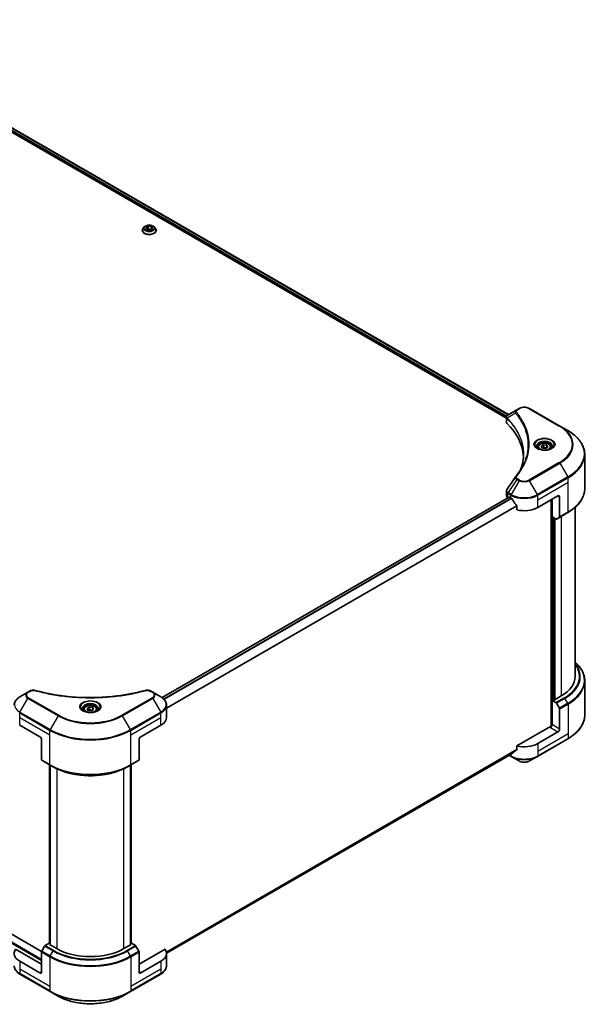
# Model space of a CAD drawing. Units: millimetres. Extents: x 0 to 11986, y 0 to 1967.
# Drawn here: x 916 to 1154, y 356 to 769 of the extents above; entities that cross this region are included whole.
import ezdxf

# ---------------------------------------------------------------- set-up
doc = ezdxf.new("R2010")
doc.units = ezdxf.units.MM
doc.header["$LTSCALE"] = 5.5
doc.layers.add('Visible (ISO)', color=7, linetype='Continuous', lineweight=35)
doc.layers.add('Visible Narrow (ISO)', color=7, linetype='Continuous', lineweight=25)

msp = doc.modelspace()

# ---------------------------------------------------------------- linework, layer by layer
at = {"layer": 'Visible (ISO)'}
for p, q in [((833.2148, 767.8706), (1120.7423, 601.8665)), ((834.1579, 769.2316), (1121.5968, 603.2787)), ((967.7057, 680.7096), (967.7057, 680.7428)), ((968.5549, 682.1462), (968.0588, 681.5928)), ((969.2115, 681.8234), (970.2321, 682.4127)), ((969.5851, 681.0185), (969.2115, 681.8234)), ((970.9792, 680.8028), (969.5851, 681.0185)), ((969.6408, 681.0098), (970.2321, 681.3512)), ((970.2321, 682.4127), (970.2321, 681.3512)), ((970.2321, 682.4127), (971.6263, 682.197)), ((970.2321, 681.3512), (971.5705, 681.1442)), ((971.9999, 681.392), (970.9792, 680.8028)), ((971.6263, 682.197), (971.9999, 681.392)), ((971.6263, 682.197), (971.6263, 681.1764)), ((972.6565, 682.1462), (973.1525, 681.5928)), ((973.5057, 680.7096), (973.5057, 680.7428)), ((1125.1201, 605.3128), (1121.4425, 603.1895)), ((1126.0656, 605.8587), (1125.1201, 605.3128)), ((1143.2433, 598.5102), (1130.5154, 605.8587)), ((1120.7423, 600.2657), (1120.7423, 602.1639)), ((1120.8774, 601.7885), (1120.8781, 601.7881)), ((1121.2858, 601.5528), (1121.2879, 601.5515)), ((1128.5286, 597.3711), (1128.5301, 597.3702)), ((1146.5717, 596.5886), (1143.2433, 598.5102)), ((1134.0258, 589.5886), (1134.0258, 588.9686)), ((1135.3816, 590.0492), (1136.4022, 590.6384)), ((1135.7551, 589.2443), (1135.3816, 590.0492)), ((1137.1493, 589.0286), (1135.7551, 589.2443)), ((1136.4022, 590.6384), (1137.7964, 590.4228)), ((1136.4022, 589.577), (1136.4022, 590.6384)), ((1138.17, 589.6178), (1137.1493, 589.0286)), ((1137.7964, 590.4228), (1138.17, 589.6178)), ((1137.7964, 589.4021), (1137.7964, 590.4228)), ((1139.5258, 589.5886), (1139.5258, 588.9686)), ((1153.7047, 572.203), (1153.7047, 586.5617)), ((1120.7423, 569.1134), (1120.7423, 571.0115)), ((1121.9887, 568.6603), (976.0035, 484.3757)), ((1121.328, 568.2969), (1121.3437, 568.2879)), ((1122.1387, 568.6454), (1122.6336, 568.3596)), ((1133.9473, 564.2772), (1142.4326, 569.1761)), ((1139.6042, 567.5431), (1139.6042, 472.3017)), ((1139.9577, 560.3988), (1139.9577, 567.7473)), ((1143.1397, 568.7679), (1143.1397, 560.3638)), ((1125.1678, 564.8351), (1125.1678, 563.2908)), ((1149.7047, 564.4035), (1149.7047, 493.242)), ((1141.5791, 559.4627), (1139.9577, 560.3988)), ((1140.6649, 483.4848), (1140.6649, 559.9906)), ((1143.0362, 560.1349), (1141.8291, 559.438)), ((1143.0362, 560.1349), (1146.5717, 562.1761)), ((613.8082, 557.6376), (925.3893, 377.7461)), ((1153.7047, 491.4399), (1153.7047, 477.0811)), ((919.5904, 486.6502), (916.262, 484.7285)), ((920.5359, 487.1961), (919.5904, 486.6502)), ((972.1234, 486.6502), (971.178, 487.1961)), ((975.4519, 484.7285), (972.1234, 486.6502)), ((1143.8468, 485.077), (1140.877, 483.3624)), ((944.4627, 479.8222), (945.4834, 480.4114)), ((945.4834, 480.4114), (946.8776, 480.1957)), ((945.4834, 479.35), (945.4834, 480.4114)), ((946.8776, 480.1957), (947.2511, 479.3908)), ((946.8776, 479.1751), (946.8776, 480.1957)), ((977.8986, 476.0955), (977.8986, 481.2337)), ((1140.5234, 483.5665), (1139.9577, 483.2399)), ((1139.9577, 483.2399), (1141.5791, 482.3038)), ((1139.9577, 483.2399), (1139.9577, 473.0337)), ((1140.877, 483.3624), (1140.5234, 483.5665)), ((1141.8291, 482.0399), (1143.0362, 479.9491)), ((943.1069, 479.3615), (943.1069, 478.7415)), ((944.8363, 479.0172), (944.4627, 479.8222)), ((946.2305, 478.8015), (944.8363, 479.0172)), ((947.2511, 479.3908), (946.2305, 478.8015)), ((948.6069, 479.3615), (948.6069, 478.7415)), ((1143.1397, 471.1966), (1143.1397, 479.6007)), ((916.1585, 472.8295), (924.6437, 467.9306)), ((967.0701, 467.9306), (975.5554, 472.8295)), ((1139.2506, 472.2172), (1125.1678, 464.0864)), ((1142.4326, 469.9718), (1133.9473, 465.0728)), ((925.3508, 466.7058), (925.3508, 458.3017)), ((966.363, 466.7058), (966.363, 458.3017)), ((1125.1678, 464.0864), (1125.1678, 462.5421)), ((1133.8438, 459.7058), (1146.5717, 467.0543)), ((1123.0523, 460.8371), (977.8949, 377.0304)), ((1121.915, 460.1805), (1122.7372, 459.7058)), ((1122.7372, 459.7058), (1126.0656, 457.7841)), ((1130.5154, 457.7841), (1133.8438, 459.7058)), ((925.4544, 458.0728), (928.9899, 456.0316)), ((928.6571, 381.1061), (928.6571, 456.2237)), ((928.9899, 456.0316), (930.197, 455.3347)), ((929.0106, 456.0196), (929.0106, 380.4937)), ((962.7239, 456.0316), (961.5168, 455.3347)), ((962.7032, 380.4937), (962.7032, 456.0196)), ((962.7239, 456.0316), (966.2595, 458.0728)), ((963.0568, 456.2237), (963.0568, 381.1061)), ((928.5328, 381.1778), (926.9115, 380.2417)), ((929.0106, 380.9019), (928.5328, 381.1778)), ((928.745, 380.6471), (929.0106, 380.8005)), ((931.7148, 378.9324), (928.745, 380.6471)), ((962.9689, 380.6471), (959.9991, 378.9324)), ((963.1811, 381.1778), (962.7032, 380.9019)), ((962.7032, 380.8005), (962.9689, 380.6471)), ((964.8024, 380.2417), (963.1811, 381.1778)), ((925.3508, 372.4005), (914.4499, 378.6941)), ((925.3508, 369.1345), (925.3508, 377.5386)), ((926.6615, 379.9778), (925.4544, 377.8871)), ((966.2595, 377.8871), (965.0524, 379.9778)), ((977.2639, 378.6941), (966.363, 372.4005)), ((966.363, 369.1345), (966.363, 377.5386)), ((977.8986, 376.8912), (977.8986, 371.7531)), ((924.6437, 368.7262), (916.1585, 373.6252)), ((975.5554, 373.6252), (967.0701, 368.7262)), ((916.262, 368.2582), (928.9899, 360.9097)), ((962.7239, 360.9097), (975.4519, 368.2582)), ((928.9899, 360.9097), (932.3184, 358.9881)), ((959.3955, 358.9881), (962.7239, 360.9097))]:
    msp.add_line(p, q, dxfattribs=at)
for centre, major_axis, ratio, start_param, end_param in [((1122.7423, 600.2657), (-2, 0), 0.57735027, 0, 0.523143), ((1121.6816, 602.7502), (-0.2535, 0.431), 0.57192456, 6.27803832, 6.2829531), ((1121.4482, 600.8927), (-0.9459, -2.4314), 0.56075394, 3.75157576, 3.75945641), ((1075.9646, 584.6896), (52, 0), 0.57735027, 0.03293186, 0.523143), ((1122.7423, 569.1134), (-2, 0), 0.57735027, 0, 0.78539816), ((1122.1387, 568.4005), (-0.15, 0.2598), 0.57735027, 5.49778714, 6.28318531), ((1128.2905, 571.6256), (8, 0), 0.57735027, 3.92699082, 3.97194189), ((1128.2905, 572.1155), (5.439, -11.2199), 0.5228786, 4.82400679, 4.91764363), ((1128.2905, 572.1155), (5.439, -11.2199), 0.5228786, 4.91764363, 5.12523399), ((1142.4326, 568.3596), (0.5, 0.866), 0.57735027, 5.49778714, 7.06858347), ((1128.2905, 567.5431), (8, 0), 0.57735027, 4.31138759, 5.49778714), ((1141.5791, 559.871), (0.25, -0.433), 0.57735027, 5.49778714, 6.28318531), ((1142.7862, 560.5679), (0.25, -0.433), 0.57735027, 0, 0.78539816), ((1129.7047, 493.242), (20, 0), 0.57735027, 5.49778714, 6.28318531), ((1141.5791, 481.8956), (0.25, -0.433), 0.57735027, 1.57079633, 2.35619449), ((1142.7862, 479.8048), (0.25, -0.433), 0.57735027, 0.78539816, 1.57079633), ((969.8986, 476.0955), (8, 0), 0.57735027, 5.49778714, 6.28318531), ((1139.2506, 472.6254), (-0.5, -0.866), 0.57735027, 0.78539816, 2.35619449), ((1139.6042, 472.013), (0.5, 0), 0.57735027, 1.32748183, 2.35619449), ((924.6437, 467.1141), (-0.5, 0.866), 0.57735027, 3.92699082, 5.49778714), ((967.0701, 467.1141), (-0.5, -0.866), 0.57735027, 3.92699082, 5.49778714), ((1142.4326, 470.7883), (0.5, 0.866), 0.57735027, 3.92699082, 5.49778714), ((1128.2905, 468.3388), (-8, 0), 0.57735027, 1.16979494, 2.35619449), ((1128.2905, 463.7664), (-7.9882, -5.5845), 0.07779162, 5.27600846, 5.36964529), ((1128.2905, 463.7664), (-7.9882, -5.5845), 0.07779162, 5.0684181, 5.27600846), ((925.7044, 458.5058), (-0.25, -0.433), 0.57735027, 5.49778714, 6.28318531), ((966.0095, 458.5058), (0.25, -0.433), 0.57735027, 0, 0.78539816), ((921.8153, 376.8912), (-8, 0), 0.57735027, 5.88218392, 7.06858347), ((925.7044, 377.7427), (-0.25, -0.433), 0.57735027, 4.71238898, 5.49778714), ((926.9115, 379.8335), (-0.25, -0.433), 0.57735027, 3.92699082, 4.71238898), ((945.8569, 387.0974), (-20, 0), 0.57735027, 0.78539816, 2.35619449), ((964.8024, 379.8335), (-0.25, 0.433), 0.57735027, 4.71238898, 5.49778714), ((966.0095, 377.7427), (-0.25, 0.433), 0.57735027, 3.92699082, 4.71238898), ((969.8986, 376.8912), (8, 0), 0.57735027, 5.49778714, 6.6841867), ((924.6437, 369.5427), (0.5, -0.866), 0.57735027, 5.49778714, 7.06858347), ((967.0701, 369.5427), (-0.5, -0.866), 0.57735027, 5.49778714, 7.06858347)]:
    msp.add_ellipse(centre, major_axis=major_axis, ratio=ratio, start_param=start_param, end_param=end_param, dxfattribs=at)
for points, knots in [([(972.6565, 682.1462), (972.5338, 682.2831), (972.378, 682.4032), (972.0102, 682.61), (971.796, 682.695), (971.3363, 682.8193), (971.091, 682.8585), (970.5936, 682.8887), (970.3417, 682.8799), (969.8543, 682.815), (969.6189, 682.7589), (969.1863, 682.6029), (968.9892, 682.5027), (968.7215, 682.311), (968.6317, 682.2319), (968.5549, 682.1462)], [5.97535376, 5.97535376, 5.97535376, 5.97535376, 6.29636668, 6.29636668, 6.63079528, 6.63079528, 6.96387273, 6.96387273, 7.29518617, 7.29518617, 7.62692208, 7.62692208, 7.96090005, 7.96090005, 8.16181319, 8.16181319, 8.16181319, 8.16181319]), ([(968.0588, 681.5928), (968.0141, 681.5429), (967.9732, 681.4914), (967.8992, 681.3851), (967.8662, 681.3304), (967.809, 681.2182), (967.7847, 681.1608), (967.7456, 681.0438), (967.7306, 680.9843), (967.7107, 680.8641), (967.7057, 680.8035), (967.7057, 680.7428)], [1.878627878, 1.878627878, 1.878627878, 1.878627878, 1.974141201, 1.974141201, 2.069654523, 2.069654523, 2.165167845, 2.165167845, 2.260681168, 2.260681168, 2.35619449, 2.35619449, 2.35619449, 2.35619449]), ([(967.7057, 680.7096), (967.7057, 680.5308), (967.7528, 680.3524), (967.9357, 680.0107), (968.0746, 679.8481), (968.4333, 679.5532), (968.6561, 679.4221), (969.16, 679.2081), (969.4413, 679.1254), (970.0329, 679.0166), (970.3429, 678.9903), (970.9612, 678.9961), (971.2693, 679.0282), (971.8536, 679.1478), (972.1297, 679.2353), (972.6226, 679.4587), (972.8393, 679.5946), (973.189, 679.9031), (973.3225, 680.0757), (973.4715, 680.4048), (973.5057, 680.5571), (973.5057, 680.7096)], [2.35619449, 2.35619449, 2.35619449, 2.35619449, 2.65590507, 2.65590507, 2.96831605, 2.96831605, 3.29280909, 3.29280909, 3.61853703, 3.61853703, 3.9432875, 3.9432875, 4.26764236, 4.26764236, 4.59247646, 4.59247646, 4.91827385, 4.91827385, 5.2421889, 5.2421889, 5.49778714, 5.49778714, 5.49778714, 5.49778714]), ([(973.5057, 680.7428), (973.5057, 680.8035), (973.5006, 680.8641), (973.4807, 680.9843), (973.4658, 681.0438), (973.4266, 681.1608), (973.4023, 681.2182), (973.3451, 681.3304), (973.3121, 681.3851), (973.2382, 681.4914), (973.1972, 681.5429), (973.1525, 681.5928)], [5.497787144, 5.497787144, 5.497787144, 5.497787144, 5.593300466, 5.593300466, 5.688813789, 5.688813789, 5.784327111, 5.784327111, 5.879840433, 5.879840433, 5.975353756, 5.975353756, 5.975353756, 5.975353756]), ([(1126.0656, 605.8587), (1126.3117, 606.0008), (1126.5872, 606.1153), (1127.1756, 606.2884), (1127.4886, 606.3468), (1128.1275, 606.4053), (1128.4534, 606.4053), (1129.0924, 606.3468), (1129.4053, 606.2884), (1129.9938, 606.1153), (1130.2693, 606.0008), (1130.5154, 605.8587)], [1.57079633, 1.57079633, 1.57079633, 1.57079633, 1.88495559, 1.88495559, 2.19911486, 2.19911486, 2.51327412, 2.51327412, 2.82743339, 2.82743339, 3.14159265, 3.14159265, 3.14159265, 3.14159265]), ([(1120.7423, 602.1621), (1120.7419, 602.2789), (1120.7661, 602.3978), (1120.8533, 602.6205), (1120.9181, 602.7266), (1121.0946, 602.9408), (1121.216, 603.0456), (1121.3782, 603.151), (1121.4029, 603.1663), (1121.4282, 603.1812)], [0, 0, 0, 0, 0.043673718, 0.043673718, 0.089096024, 0.089096024, 0.145939145, 0.145939145, 0.155900815, 0.155900815, 0.155900815, 0.155900815]), ([(1153.7047, 586.5617), (1153.7047, 587.3175), (1153.6015, 588.0731), (1153.1936, 589.5598), (1152.8892, 590.2908), (1152.0914, 591.7084), (1151.5981, 592.3951), (1150.4384, 593.7092), (1149.7719, 594.3367), (1148.2834, 595.5195), (1147.4614, 596.0749), (1146.5717, 596.5886)], [2.35619449, 2.35619449, 2.35619449, 2.35619449, 2.513274123, 2.513274123, 2.670353756, 2.670353756, 2.827433388, 2.827433388, 2.984513021, 2.984513021, 3.141592654, 3.141592654, 3.141592654, 3.141592654]), ([(1134.1499, 588.8736), (1134.1163, 588.8976), (1134.084, 588.922), (1133.9586, 589.0216), (1133.8773, 589.0987), (1133.7415, 589.2526), (1133.687, 589.3293), (1133.603, 589.4785), (1133.5734, 589.551), (1133.5348, 589.6916), (1133.5258, 589.7597), (1133.5258, 589.8277)], [0.105628495, 0.105628495, 0.105628495, 0.105628495, 0.157079633, 0.157079633, 0.314159265, 0.314159265, 0.471238898, 0.471238898, 0.628318531, 0.628318531, 0.785398163, 0.785398163, 0.785398163, 0.785398163]), ([(1133.8741, 589.0185), (1134.1507, 588.8588), (1134.4774, 588.7186), (1135.2021, 588.4973), (1135.6006, 588.4168), (1136.4285, 588.3277), (1136.858, 588.3198), (1137.6995, 588.3789), (1138.1115, 588.4459), (1138.8707, 588.645), (1139.2183, 588.7767), (1139.5723, 588.9594), (1139.6257, 588.9886), (1139.6774, 589.0185)], [0, 0, 0, 0, 0.29880315, 0.29880315, 0.60113033, 0.60113033, 0.90635223, 0.90635223, 1.21186251, 1.21186251, 1.51493929, 1.51493929, 1.57079633, 1.57079633, 1.57079633, 1.57079633]), ([(1134.0258, 589.5886), (1134.0258, 589.7599), (1134.0662, 589.9305), (1134.2214, 590.2597), (1134.3414, 590.4161), (1134.6577, 590.7104), (1134.8624, 590.8438), (1135.3309, 591.0658), (1135.5966, 591.1527), (1136.1559, 591.2701), (1136.4492, 591.3008), (1137.0357, 591.305), (1137.3287, 591.2787), (1137.8888, 591.1708), (1138.1557, 591.0891), (1138.639, 590.8734), (1138.855, 590.7392), (1139.2057, 590.4262), (1139.3429, 590.2477), (1139.4917, 589.9033), (1139.5258, 589.7462), (1139.5258, 589.5886)], [2.35619449, 2.35619449, 2.35619449, 2.35619449, 2.62198886, 2.62198886, 2.91161337, 2.91161337, 3.23970828, 3.23970828, 3.57841915, 3.57841915, 3.91455234, 3.91455234, 4.24911174, 4.24911174, 4.58502719, 4.58502719, 4.92367944, 4.92367944, 5.25327908, 5.25327908, 5.49778714, 5.49778714, 5.49778714, 5.49778714]), ([(1140.0258, 589.8277), (1140.0258, 589.7597), (1140.0167, 589.6916), (1139.9781, 589.551), (1139.9485, 589.4785), (1139.8645, 589.3293), (1139.81, 589.2526), (1139.6743, 589.0987), (1139.5929, 589.0216), (1139.4676, 588.922), (1139.4353, 588.8976), (1139.4016, 588.8736)], [3.926990817, 3.926990817, 3.926990817, 3.926990817, 4.08407045, 4.08407045, 4.241150082, 4.241150082, 4.398229715, 4.398229715, 4.555309348, 4.555309348, 4.606760485, 4.606760485, 4.606760485, 4.606760485]), ([(1120.7426, 571.01), (1120.7423, 571.1526), (1120.7711, 571.2985), (1120.8593, 571.5264), (1120.9059, 571.6152), (1120.961, 571.6986)], [0, 0, 0, 0, 0.0519495488, 0.0519495488, 0.0870550603, 0.0870550603, 0.0870550603, 0.0870550603]), ([(1153.7047, 572.203), (1153.7047, 571.4472), (1153.6015, 570.6916), (1153.1936, 569.2049), (1152.8892, 568.4739), (1152.0914, 567.0563), (1151.5981, 566.3696), (1150.4384, 565.0555), (1149.7719, 564.428), (1148.2834, 563.2452), (1147.4614, 562.6898), (1146.5717, 562.1761)], [3.926990817, 3.926990817, 3.926990817, 3.926990817, 4.08407045, 4.08407045, 4.241150082, 4.241150082, 4.398229715, 4.398229715, 4.555309348, 4.555309348, 4.71238898, 4.71238898, 4.71238898, 4.71238898]), ([(1123.0662, 568.0396), (1123.0617, 568.0475), (1123.0571, 568.0553), (1123.0321, 568.0947), (1123.0066, 568.1264), (1122.9513, 568.1798), (1122.9214, 568.2015), (1122.8935, 568.2162)], [-0.0705290281, -0.0705290281, -0.0705290281, -0.0705290281, -0.0678449297, -0.0678449297, -0.056529226, -0.056529226, -0.0452135224, -0.0452135224, -0.0452135224, -0.0452135224]), ([(1125.1678, 564.8351), (1125.1678, 564.8658), (1125.1603, 564.9001), (1125.1338, 564.9599), (1125.1175, 564.9857), (1125.099, 565.0089)], [-0.0932612826, -0.0932612826, -0.0932612826, -0.0932612826, -0.0819853568, -0.0819853568, -0.0730776319, -0.0730776319, -0.0730776319, -0.0730776319]), ([(1153.7047, 491.4399), (1153.7047, 492.1956), (1153.6015, 492.9513), (1153.1936, 494.438), (1152.8892, 495.1689), (1152.0914, 496.5866), (1151.5981, 497.2733), (1150.6202, 498.3813), (1150.1815, 498.8184), (1149.7047, 499.2394)], [3.926990817, 3.926990817, 3.926990817, 3.926990817, 4.08407045, 4.08407045, 4.241150082, 4.241150082, 4.398229715, 4.398229715, 4.506045066, 4.506045066, 4.506045066, 4.506045066]), ([(916.262, 484.7285), (915.9647, 484.5569), (915.6884, 484.3704), (915.1848, 483.9702), (914.9574, 483.7564), (914.5583, 483.3043), (914.3867, 483.0658), (914.1066, 482.5682), (913.9983, 482.3089), (913.8526, 481.7777), (913.8153, 481.5057), (913.8153, 481.2337)], [6.283185307, 6.283185307, 6.283185307, 6.283185307, 6.44026494, 6.44026494, 6.597344573, 6.597344573, 6.754424205, 6.754424205, 6.911503838, 6.911503838, 7.068583471, 7.068583471, 7.068583471, 7.068583471]), ([(920.5359, 487.1961), (920.7211, 487.303), (920.9347, 487.3874), (921.3793, 487.5007), (921.6153, 487.5328), (922.0716, 487.5431), (922.2986, 487.5247), (922.5561, 487.4697), (922.6017, 487.4585), (922.6467, 487.4461)], [0, 0, 0, 0, 0.072836875, 0.072836875, 0.143219194, 0.143219194, 0.209823141, 0.209823141, 0.224395958, 0.224395958, 0.224395958, 0.224395958]), ([(922.6466, 487.4462), (928.049, 485.9601), (933.9674, 484.985), (945.5919, 484.241), (951.4383, 484.4071), (961.1703, 485.5961), (965.2411, 486.3937), (969.0672, 487.4462)], [0, 0, 0, 0, 1.7965518, 1.7965518, 3.5088591, 3.5088591, 4.78123692, 4.78123692, 4.78123692, 4.78123692]), ([(969.0672, 487.4461), (969.2568, 487.4983), (969.4621, 487.5279), (969.8669, 487.5446), (970.071, 487.5328), (970.4795, 487.4707), (970.687, 487.4158), (970.9817, 487.2995), (971.0833, 487.2507), (971.178, 487.1961)], [0, 0, 0, 0, 0.061478285, 0.061478285, 0.121667356, 0.121667356, 0.18735111, 0.18735111, 0.224619233, 0.224619233, 0.224619233, 0.224619233]), ([(977.8986, 481.2337), (977.8986, 481.5057), (977.8613, 481.7777), (977.7155, 482.3089), (977.6073, 482.5682), (977.3272, 483.0658), (977.1555, 483.3043), (976.7565, 483.7564), (976.5291, 483.9702), (976.0254, 484.3704), (975.7492, 484.5569), (975.4519, 484.7285)], [3.926990817, 3.926990817, 3.926990817, 3.926990817, 4.08407045, 4.08407045, 4.241150082, 4.241150082, 4.398229715, 4.398229715, 4.555309348, 4.555309348, 4.71238898, 4.71238898, 4.71238898, 4.71238898]), ([(943.1069, 479.3615), (943.1069, 479.5329), (943.1474, 479.7035), (943.3026, 480.0327), (943.4226, 480.189), (943.7389, 480.4834), (943.9436, 480.6168), (944.4121, 480.8388), (944.6778, 480.9257), (945.2371, 481.043), (945.5304, 481.0738), (946.1168, 481.078), (946.4098, 481.0517), (946.9699, 480.9438), (947.2369, 480.862), (947.7201, 480.6464), (947.9362, 480.5122), (948.2869, 480.1991), (948.424, 480.0206), (948.5728, 479.6763), (948.6069, 479.5192), (948.6069, 479.3615)], [2.35619449, 2.35619449, 2.35619449, 2.35619449, 2.62198886, 2.62198886, 2.91161337, 2.91161337, 3.23970828, 3.23970828, 3.57841915, 3.57841915, 3.91455234, 3.91455234, 4.24911174, 4.24911174, 4.58502719, 4.58502719, 4.92367944, 4.92367944, 5.25327908, 5.25327908, 5.49778714, 5.49778714, 5.49778714, 5.49778714]), ([(943.2311, 478.6465), (943.1974, 478.6706), (943.1651, 478.695), (943.0398, 478.7946), (942.9584, 478.8717), (942.8227, 479.0255), (942.7682, 479.1022), (942.6842, 479.2515), (942.6546, 479.324), (942.616, 479.4645), (942.6069, 479.5326), (942.6069, 479.6007)], [4.818017476, 4.818017476, 4.818017476, 4.818017476, 4.869468613, 4.869468613, 5.026548246, 5.026548246, 5.183627878, 5.183627878, 5.340707511, 5.340707511, 5.497787144, 5.497787144, 5.497787144, 5.497787144]), ([(942.9553, 478.7914), (943.2318, 478.6318), (943.5586, 478.4916), (944.2832, 478.2703), (944.6818, 478.1897), (945.5097, 478.1006), (945.9392, 478.0928), (946.7807, 478.1518), (947.1926, 478.2188), (947.9519, 478.418), (948.2995, 478.5497), (948.6535, 478.7324), (948.7069, 478.7616), (948.7586, 478.7914)], [1.57079633, 1.57079633, 1.57079633, 1.57079633, 1.86959948, 1.86959948, 2.17192665, 2.17192665, 2.47714855, 2.47714855, 2.78265884, 2.78265884, 3.08573562, 3.08573562, 3.14159265, 3.14159265, 3.14159265, 3.14159265]), ([(949.1069, 479.6007), (949.1069, 479.5326), (949.0979, 479.4645), (949.0593, 479.324), (949.0297, 479.2515), (948.9457, 479.1022), (948.8912, 479.0255), (948.7554, 478.8717), (948.6741, 478.7946), (948.5488, 478.695), (948.5164, 478.6706), (948.4828, 478.6465)], [2.35619449, 2.35619449, 2.35619449, 2.35619449, 2.513274123, 2.513274123, 2.670353756, 2.670353756, 2.827433388, 2.827433388, 2.984513021, 2.984513021, 3.035964158, 3.035964158, 3.035964158, 3.035964158]), ([(1153.7047, 477.0811), (1153.7047, 476.3254), (1153.6015, 475.5697), (1153.1936, 474.083), (1152.8892, 473.3521), (1152.0914, 471.9344), (1151.5981, 471.2477), (1150.4384, 469.9336), (1149.7719, 469.3062), (1148.2834, 468.1234), (1147.4614, 467.568), (1146.5717, 467.0543)], [2.35619449, 2.35619449, 2.35619449, 2.35619449, 2.513274123, 2.513274123, 2.670353756, 2.670353756, 2.827433388, 2.827433388, 2.984513021, 2.984513021, 3.141592654, 3.141592654, 3.141592654, 3.141592654]), ([(1123.0523, 460.8371), (1123.0523, 460.8371), (1123.0523, 460.8371), (1123.0571, 460.8399), (1123.0617, 460.843), (1123.0662, 460.8465)], [-0.02261472819, -0.02261472819, -0.02261472819, -0.02261472819, -0.02260378156, -0.02260378156, -0.01993037131, -0.01993037131, -0.01993037131, -0.01993037131]), ([(1125.099, 462.4024), (1125.1172, 462.416), (1125.1331, 462.4332), (1125.16, 462.4796), (1125.1678, 462.5109), (1125.1678, 462.5421)], [-0.0201957606, -0.0201957606, -0.0201957606, -0.0201957606, -0.0114837322, -0.0114837322, 0, 0, 0, 0]), ([(930.197, 455.3347), (931.85, 454.3803), (933.755, 453.5822), (937.8891, 452.3661), (940.1176, 451.9483), (944.6869, 451.5305), (947.027, 451.5305), (951.5963, 451.9483), (953.8248, 452.3661), (957.9588, 453.5822), (959.8638, 454.3803), (961.5168, 455.3347)], [1.57079633, 1.57079633, 1.57079633, 1.57079633, 1.88495559, 1.88495559, 2.19911486, 2.19911486, 2.51327412, 2.51327412, 2.82743339, 2.82743339, 3.14159265, 3.14159265, 3.14159265, 3.14159265]), ([(1126.0656, 457.7841), (1126.3117, 457.6421), (1126.5872, 457.5275), (1127.1756, 457.3544), (1127.4886, 457.296), (1128.1275, 457.2376), (1128.4534, 457.2376), (1129.0924, 457.296), (1129.4053, 457.3544), (1129.9938, 457.5275), (1130.2693, 457.6421), (1130.5154, 457.7841)], [1.57079633, 1.57079633, 1.57079633, 1.57079633, 1.88495559, 1.88495559, 2.19911486, 2.19911486, 2.51327412, 2.51327412, 2.82743339, 2.82743339, 3.14159265, 3.14159265, 3.14159265, 3.14159265]), ([(916.262, 368.2582), (915.9647, 368.4299), (915.6884, 368.6163), (915.1848, 369.0165), (914.9574, 369.2303), (914.5583, 369.6825), (914.3867, 369.921), (914.1066, 370.4186), (913.9983, 370.6778), (913.8526, 371.209), (913.8153, 371.481), (913.8153, 371.7531)], [3.141592654, 3.141592654, 3.141592654, 3.141592654, 3.298672286, 3.298672286, 3.455751919, 3.455751919, 3.612831552, 3.612831552, 3.769911184, 3.769911184, 3.926990817, 3.926990817, 3.926990817, 3.926990817]), ([(977.8986, 371.7531), (977.8986, 371.481), (977.8613, 371.209), (977.7155, 370.6778), (977.6073, 370.4186), (977.3272, 369.921), (977.1555, 369.6825), (976.7565, 369.2303), (976.5291, 369.0165), (976.0254, 368.6163), (975.7492, 368.4299), (975.4519, 368.2582)], [0.785398163, 0.785398163, 0.785398163, 0.785398163, 0.942477796, 0.942477796, 1.099557429, 1.099557429, 1.256637061, 1.256637061, 1.413716694, 1.413716694, 1.570796327, 1.570796327, 1.570796327, 1.570796327]), ([(932.3184, 358.9881), (933.7492, 358.162), (935.3969, 357.4718), (938.9711, 356.4203), (940.8972, 356.0594), (944.8459, 355.6983), (946.868, 355.6983), (950.8167, 356.0594), (952.7427, 356.4203), (956.317, 357.4718), (957.9647, 358.162), (959.3955, 358.9881)], [3.14159265, 3.14159265, 3.14159265, 3.14159265, 3.45575192, 3.45575192, 3.76991118, 3.76991118, 4.08407045, 4.08407045, 4.39822972, 4.39822972, 4.71238898, 4.71238898, 4.71238898, 4.71238898])]:
    msp.add_open_spline(points, degree=3, knots=knots, dxfattribs=at)
for points, weights in [([(1136.4022, 589.577), (1136.1517, 589.3489), (1135.9345, 589.2165)], [2.47907954222, 2.65359322647, 2.66928636516]), ([(1137.7146, 589.3549), (1137.0677, 589.3116), (1136.4022, 589.577)], [1.01523736138, 1.14666441016, 1]), ([(945.4834, 479.35), (945.2329, 479.1218), (945.0157, 478.9895)], [2.47907954222, 2.65359322647, 2.66928636516]), ([(946.7958, 479.1279), (946.1489, 479.0846), (945.4834, 479.35)], [1.01523736138, 1.14666441016, 1])]:
    msp.add_rational_spline(points, weights, degree=2, dxfattribs=at)
for points in [[(1126.8434, 580.5105), (1127.5881, 582.529), (1127.9629, 584.5932), (1127.9646, 586.6437)], [(1127.964, 586.6522), (1127.964, 586.6494), (1127.964, 586.6465), (1127.964, 586.6437)], [(1124.6362, 577.246), (1125.7753, 578.6263), (1126.7377, 580.0561), (1127.5064, 581.5128)], [(1120.9621, 571.6997), (1122.1603, 573.5095), (1123.3575, 575.3201), (1124.5532, 577.1317)], [(1124.5639, 577.1487), (1124.5862, 577.1823), (1124.6104, 577.2148), (1124.6362, 577.246)], [(1120.9613, 571.6985), (1120.9616, 571.6989), (1120.9618, 571.6993), (1120.9621, 571.6997)]]:
    msp.add_open_spline(points, degree=3, dxfattribs=at)
at = {"layer": 'Visible Narrow (ISO)'}
for p, q in [((833.4244, 768.1987), (1120.7541, 602.3088)), ((833.4457, 768.6762), (1120.9124, 602.7073)), ((834.0701, 769.1809), (1121.509, 603.2279)), ((1125.3701, 605.2881), (1126.3156, 605.8339)), ((1130.2654, 605.8339), (1142.9933, 598.4855)), ((1120.8567, 602.2495), (1120.8579, 602.2489)), ((1121.0098, 599.6888), (1121.0098, 601.6536)), ((1124.6075, 603.9301), (1121.0732, 601.7689)), ((1128.2909, 597.9574), (1128.2914, 597.9571)), ((1142.9933, 583.1411), (1130.2654, 575.7927)), ((1130.5154, 575.5288), (1143.2433, 582.8772)), ((1143.2433, 582.8772), (1146.5717, 577.1122)), ((1125.1201, 576.0746), (1121.4425, 570.5113)), ((1126.0656, 575.5288), (1122.7372, 569.7638)), ((1125.1201, 576.0746), (1126.0656, 575.5288)), ((1126.3156, 575.7927), (1125.3701, 576.3385)), ((1133.8438, 569.7638), (1130.5154, 575.5288)), ((1146.5717, 577.1122), (1133.8438, 569.7638)), ((1133.9473, 569.4153), (1146.6753, 576.7638)), ((1146.6753, 574.8916), (1146.6753, 576.7638)), ((1133.9473, 567.5431), (1146.6753, 574.8916)), ((1146.6753, 562.405), (1146.6753, 574.8916)), ((1122.1387, 568.6454), (976.0817, 484.3194)), ((1122.8935, 568.2162), (976.692, 483.8067)), ((1123.0662, 568.0396), (976.8652, 483.6304)), ((1121.328, 568.2969), (1121.328, 570.169)), ((1121.3389, 570.1628), (1122.6336, 569.4153)), ((1122.7372, 569.7638), (1121.4425, 570.5113)), ((1122.6336, 568.3596), (1122.6336, 569.4153)), ((1133.9473, 567.5431), (1133.9473, 569.4153)), ((1133.9473, 564.2772), (1133.9473, 567.5431)), ((1139.7456, 567.6248), (1139.7456, 472.3281)), ((1142.4326, 569.1761), (1143.1397, 568.7679)), ((1125.099, 565.0089), (977.8986, 480.0227)), ((1125.1678, 564.8351), (977.8986, 479.8092)), ((1140.1699, 483.3624), (1140.1699, 560.2763)), ((1140.8063, 559.9089), (1140.8063, 483.4032)), ((1141.2305, 483.5665), (1141.2305, 559.664)), ((1146.6753, 562.405), (1143.1397, 560.3638)), ((1143.8468, 560.6029), (1143.8468, 485.077)), ((610.6883, 555.6631), (925.3508, 373.9926)), ((610.9005, 556.0305), (925.3508, 374.4825)), ((613.6582, 557.6227), (925.3645, 377.659)), ((916.262, 478.3161), (919.5904, 484.0811)), ((919.5904, 484.0811), (932.3184, 476.7327)), ((919.8404, 486.6254), (920.7859, 487.1713)), ((932.5684, 476.9966), (919.8404, 484.345)), ((971.8734, 484.345), (959.1455, 476.9966)), ((959.3955, 476.7327), (972.1234, 484.0811)), ((970.928, 487.1713), (971.8734, 486.6254)), ((972.1234, 484.0811), (975.4519, 478.3161)), ((1145.1146, 484.345), (1141.5791, 482.3038)), ((1141.8291, 482.0399), (1145.3646, 484.0811)), ((1146.5717, 481.9904), (1145.3646, 484.0811)), ((1146.5717, 481.9904), (1143.0362, 479.9491)), ((1143.1397, 479.6007), (1146.6753, 481.6419)), ((1146.6753, 481.6419), (1146.6753, 469.1553)), ((916.1585, 476.0955), (916.1585, 477.9677)), ((916.1585, 477.9677), (928.8864, 470.6192)), ((916.1585, 476.0955), (928.8864, 468.7471)), ((916.1585, 472.8295), (916.1585, 476.0955)), ((928.9899, 470.9677), (916.262, 478.3161)), ((932.3184, 476.7327), (928.9899, 470.9677)), ((962.7239, 470.9677), (959.3955, 476.7327)), ((975.4519, 478.3161), (962.7239, 470.9677)), ((962.8275, 470.6192), (975.5554, 477.9677)), ((962.8275, 468.7471), (975.5554, 476.0955)), ((975.5554, 476.0955), (975.5554, 477.9677)), ((975.5554, 472.8295), (975.5554, 476.0955)), ((1139.2506, 471.8089), (1142.4326, 469.9718)), ((1143.1397, 471.1966), (1139.9577, 473.0337)), ((928.8864, 468.7471), (928.8864, 470.6192)), ((928.8864, 456.2605), (928.8864, 468.7471)), ((962.8275, 468.7471), (962.8275, 470.6192)), ((962.8275, 456.2605), (962.8275, 468.7471)), ((1146.6753, 469.1553), (1133.9473, 461.8068)), ((1146.6753, 469.1553), (1146.6753, 467.2832)), ((1146.6753, 467.2832), (1133.9473, 459.9347)), ((1133.9473, 465.0728), (1133.9473, 461.8068)), ((1125.1678, 462.5421), (977.8336, 377.4787)), ((1125.099, 462.4024), (977.8519, 377.3892)), ((1123.0662, 460.8465), (977.8949, 377.0318)), ((1122.6336, 459.9347), (1122.0615, 460.265)), ((1122.6336, 460.5954), (1122.6336, 459.9347)), ((1133.9473, 461.8068), (1133.9473, 459.9347)), ((928.8864, 456.2605), (925.3508, 458.3017)), ((928.745, 381.0553), (928.745, 456.173)), ((929.0985, 380.443), (929.0985, 455.9689)), ((962.6154, 455.9689), (962.6154, 380.443)), ((966.363, 458.3017), (962.8275, 456.2605)), ((962.9689, 456.173), (962.9689, 381.0553)), ((931.7148, 454.5356), (931.7148, 378.9324)), ((959.9991, 378.9324), (959.9991, 454.5356)), ((925.3508, 377.5386), (928.8864, 375.4974)), ((928.9899, 375.8458), (925.4544, 377.8871)), ((926.6615, 379.9778), (930.197, 377.9366)), ((930.447, 378.2005), (926.9115, 380.2417)), ((928.9899, 375.8458), (930.197, 377.9366)), ((964.8024, 380.2417), (961.2668, 378.2005)), ((961.5168, 377.9366), (965.0524, 379.9778)), ((962.7239, 375.8458), (961.5168, 377.9366)), ((966.2595, 377.8871), (962.7239, 375.8458)), ((962.8275, 375.4974), (966.363, 377.5386)), ((916.1585, 373.6252), (916.1585, 370.3592)), ((928.8864, 375.4974), (928.8864, 363.0108)), ((962.8275, 375.4974), (962.8275, 363.0108)), ((975.5554, 373.6252), (975.5554, 370.3592)), ((916.1585, 370.3592), (916.1585, 368.4871)), ((928.8864, 363.0108), (916.1585, 370.3592)), ((928.8864, 361.1386), (916.1585, 368.4871)), ((925.3508, 369.1345), (924.6437, 368.7262)), ((975.5554, 370.3592), (962.8275, 363.0108)), ((975.5554, 368.4871), (962.8275, 361.1386)), ((967.0701, 368.7262), (966.363, 369.1345)), ((975.5554, 370.3592), (975.5554, 368.4871)), ((928.8864, 363.0108), (928.8864, 361.1386)), ((962.8275, 363.0108), (962.8275, 361.1386))]:
    msp.add_line(p, q, dxfattribs=at)
for centre, major_axis in [((970.6057, 681.6077), (-2.1415, 0)), ((1136.7758, 590.8133), (-4.4571, 0)), ((1136.7758, 589.8335), (2.45, 0)), ((945.8569, 480.5863), (4.4571, 0)), ((945.8569, 479.6065), (2.45, 0))]:
    msp.add_ellipse(centre, major_axis=major_axis, ratio=0.57735027, dxfattribs=at)
for centre, major_axis, ratio, start_param, end_param in [((970.6057, 680.8318), (-2.8677, 0), 0.57735027, 5.8056187, 9.90234457), ((970.6057, 680.7428), (-2.9, 0), 0.57735027, 0, 3.14159265), ((970.6057, 680.7096), (2.9, 0), 0.57735027, 3.14159265, 6.28318531), ((970.6057, 681.5334), (-2.3092, 0), 0.57735027, 5.8056187, 9.90234457), ((1125.0219, 603.8822), (-0.3856, -0.3182), 0.7371107, 4.16590415, 5.32901143), ((1125.3701, 604.8798), (-0.25, 0.433), 0.57735027, 5.49778714, 6.28318531), ((1126.3156, 605.4257), (-0.25, 0.433), 0.57735027, 5.49778714, 6.28318531), ((1128.2905, 604.6937), (2.7929, 0), 0.57735027, 0.78539816, 2.35619449), ((1130.2654, 605.4257), (0.25, 0.433), 0.57735027, 0, 0.78539816), ((1121.4429, 601.7978), (0.3038, 0.3971), 0.7825254, 2.02708282, 2.42717461), ((1121.4806, 601.7647), (-0.3544, -0.3527), 0.70765843, 5.32110362, 5.66947619), ((1128.2905, 599.378), (-3.8536, 0), 0.57735027, 5.19751307, 5.19759502), ((1128.2905, 599.0893), (4, 0), 0.57735027, 2.00772271, 2.00778721), ((1142.9933, 598.0772), (0.25, 0.433), 0.57735027, 0, 0.78539816), ((1129.7047, 590.8133), (18.7929, 0), 0.57735027, 5.49778714, 7.06858347), ((1129.7047, 590.6937), (19.1464, 0), 0.57735027, 5.49778714, 7.06858347), ((1129.7047, 586.8504), (23.8536, 0), 0.57735027, 5.49778714, 7.06858347), ((1136.7758, 590.6937), (-4.1036, 0), 0.57735027, 2.35619449, 7.06858347), ((1136.7758, 590.1164), (3.3964, 0), 0.57735027, 5.59811367, 10.10984959), ((1136.7758, 589.8277), (-3.25, 0), 0.57735027, 3.14159265, 6.28318531), ((1136.7758, 589.5886), (-2.75, 0), 0.57735027, 0, 0.56017967), ((1136.7758, 589.5886), (2.75, 0), 0.57735027, 5.72300564, 6.28318531), ((1129.7047, 586.5617), (24, 0), 0.57735027, 5.49778714, 6.28318531), ((1142.9933, 582.7329), (0.25, -0.433), 0.57735027, 1.57079633, 2.35619449), ((1125.0219, 576.9279), (-0.3856, 0.3182), 0.7371107, 5.25887382, 6.28368277), ((1125.3701, 575.9303), (-0.25, -0.433), 0.57735027, 3.92699082, 4.71238898), ((1126.3156, 575.3844), (-0.25, -0.433), 0.57735027, 3.92699082, 4.71238898), ((1128.2905, 576.8133), (3.1464, 0), 0.57735027, 3.92699082, 5.49778714), ((1128.2905, 576.9329), (-2.7929, 0), 0.57735027, 0.78539816, 2.35619449), ((1130.2654, 575.3844), (0.25, -0.433), 0.57735027, 1.57079633, 2.35619449), ((1146.3217, 576.9679), (-0.25, 0.433), 0.57735027, 3.92699082, 4.71238898), ((1129.7047, 572.203), (24, 0), 0.57735027, 5.49778714, 6.28318531), ((1121.6816, 570.3731), (0.2465, 0.435), 0.58272546, 1.56556184, 2.35147354), ((1121.2184, 569.1593), (0.8023, -1.0512), 0.63699938, 2.15065267, 2.16111382), ((1121.6925, 570.3669), (-0.25, -0.433), 0.57735027, 4.71238898, 5.49778714), ((1121.4482, 568.6236), (-1.2044, 2.0222), 0.56434082, 5.47427826, 5.48216015), ((1122.9872, 569.6194), (0.25, 0.433), 0.57735027, 1.57079633, 2.35619449), ((1128.2905, 572.6813), (8, 0), 0.57735027, 3.92699082, 5.49778714), ((1128.2905, 572.97), (-7.8536, 0), 0.57735027, 0.78539816, 2.35619449), ((1133.5938, 569.6194), (-0.25, 0.433), 0.57735027, 3.92699082, 4.71238898), ((1146.3217, 562.6091), (0.25, -0.433), 0.57735027, 0, 0.78539816), ((1129.7047, 493.242), (21.7929, 0), 0.57735027, 5.49778714, 6.69165342), ((1129.7047, 493.1224), (22.1464, 0), 0.57735027, 5.49778714, 6.72709511), ((1129.7047, 491.7285), (23.8536, 0), 0.57735027, 5.49778714, 6.85954973), ((1129.7047, 491.4399), (24, 0), 0.57735027, 5.49778714, 6.28318531), ((921.8153, 481.5223), (-7.8536, 0), 0.57735027, 5.49778714, 7.06858347), ((921.8153, 485.3657), (-3.1464, 0), 0.57735027, 5.49778714, 7.06858347), ((921.8153, 485.4852), (-2.7929, 0), 0.57735027, 5.49778714, 7.06858347), ((919.8404, 486.2172), (-0.25, 0.433), 0.57735027, 5.49778714, 6.28318531), ((919.8404, 483.9368), (-0.25, -0.433), 0.57735027, 3.92699082, 4.71238898), ((920.7859, 486.7631), (-0.25, 0.433), 0.57735027, 5.49778714, 6.28318531), ((922.5139, 486.9641), (0.1326, 0.4821), 0.35119009, 6.28221179, 6.94763605), ((969.2, 486.9641), (-0.1326, 0.4821), 0.35119009, 5.61873456, 6.28415883), ((970.928, 486.7631), (0.25, 0.433), 0.57735027, 0, 0.78539816), ((971.8734, 486.2172), (0.25, 0.433), 0.57735027, 0, 0.78539816), ((969.8986, 485.4852), (2.7929, 0), 0.57735027, 5.49778714, 7.06858347), ((971.8734, 483.9368), (0.25, -0.433), 0.57735027, 1.57079633, 2.35619449), ((969.8986, 485.3657), (3.1464, 0), 0.57735027, 5.49778714, 7.06858347), ((969.8986, 481.5223), (7.8536, 0), 0.57735027, 5.49778714, 7.06858347), ((1145.1146, 483.9368), (0.25, -0.433), 0.57735027, 1.57079633, 2.35619449), ((945.8569, 480.4667), (-4.1036, 0), 0.57735027, 2.35619449, 7.06858347), ((945.8569, 479.8893), (3.3964, 0), 0.57735027, 5.59811367, 10.10984959), ((945.8569, 479.6007), (-3.25, 0), 0.57735027, 3.14159265, 6.28318531), ((969.8986, 481.2337), (8, 0), 0.57735027, 5.49778714, 6.28318531), ((1146.3217, 481.846), (-0.25, 0.433), 0.57735027, 3.92699082, 4.71238898), ((916.512, 478.1718), (0.25, 0.433), 0.57735027, 1.57079633, 2.35619449), ((932.5684, 476.5883), (-0.25, -0.433), 0.57735027, 3.92699082, 4.71238898), ((945.8569, 484.5492), (19.1464, 0), 0.57735027, 3.92699082, 5.49778714), ((945.8569, 484.6687), (-18.7929, 0), 0.57735027, 0.78539816, 2.35619449), ((945.8569, 479.3615), (-2.75, 0), 0.57735027, 0, 0.56017967), ((945.8569, 479.3615), (2.75, 0), 0.57735027, 5.72300564, 6.28318531), ((959.1455, 476.5883), (-0.25, 0.433), 0.57735027, 4.71238898, 5.49778714), ((975.2019, 478.1718), (-0.25, 0.433), 0.57735027, 3.92699082, 4.71238898), ((1129.7047, 477.0811), (24, 0), 0.57735027, 5.49778714, 6.28318531), ((929.2399, 470.8233), (0.25, 0.433), 0.57735027, 1.57079633, 2.35619449), ((945.8569, 480.4172), (24, 0), 0.57735027, 3.92699082, 5.49778714), ((945.8569, 480.7058), (-23.8536, 0), 0.57735027, 0.78539816, 2.35619449), ((962.4739, 470.8233), (-0.25, 0.433), 0.57735027, 3.92699082, 4.71238898), ((1146.3217, 467.4873), (0.25, -0.433), 0.57735027, 0, 0.78539816), ((1128.2905, 463.2007), (-8, 0), 0.57735027, 0.78539816, 2.35619449), ((1122.9872, 460.1388), (-0.25, -0.433), 0.57735027, 5.49778714, 6.28318531), ((1128.2905, 462.912), (7.8536, 0), 0.57735027, 3.92699082, 5.49778714), ((1133.5938, 460.1388), (0.25, -0.433), 0.57735027, 0, 0.78539816), ((945.8569, 466.0584), (-24, 0), 0.57735027, 0.78539816, 2.35619449), ((929.2399, 456.4646), (-0.25, -0.433), 0.57735027, 5.49778714, 6.28318531), ((945.8569, 465.7698), (23.8536, 0), 0.57735027, 3.92699082, 5.49778714), ((945.8569, 464.3759), (-22.1464, 0), 0.57735027, 0.78539816, 2.35619449), ((962.4739, 456.4646), (0.25, -0.433), 0.57735027, 0, 0.78539816), ((1128.2905, 459.0687), (-3.1464, 0), 0.57735027, 0.78539816, 2.35619449), ((930.447, 377.7922), (-0.25, -0.433), 0.57735027, 3.92699082, 4.71238898), ((945.8569, 386.9778), (22.1464, 0), 0.57735027, 3.92699082, 5.49778714), ((945.8569, 387.0974), (-21.7929, 0), 0.57735027, 0.78539816, 2.35619449), ((961.2668, 377.7922), (0.25, -0.433), 0.57735027, 1.57079633, 2.35619449), ((929.2399, 375.7015), (0.25, 0.433), 0.57735027, 1.57079633, 2.35619449), ((945.8569, 385.2953), (24, 0), 0.57735027, 3.92699082, 5.49778714), ((945.8569, 385.584), (-23.8536, 0), 0.57735027, 0.78539816, 2.35619449), ((962.4739, 375.7015), (-0.25, 0.433), 0.57735027, 3.92699082, 4.71238898), ((921.8153, 371.7531), (-8, 0), 0.57735027, 0, 0.78539816), ((916.512, 368.6912), (-0.25, -0.433), 0.57735027, 5.49778714, 6.28318531), ((975.2019, 368.6912), (0.25, -0.433), 0.57735027, 0, 0.78539816), ((969.8986, 371.7531), (8, 0), 0.57735027, 5.49778714, 6.28318531), ((945.8569, 370.9366), (-24, 0), 0.57735027, 0.78539816, 2.35619449), ((929.2399, 361.3427), (-0.25, -0.433), 0.57735027, 5.49778714, 6.28318531), ((945.8569, 370.6479), (23.8536, 0), 0.57735027, 3.92699082, 5.49778714), ((962.4739, 361.3427), (0.25, -0.433), 0.57735027, 0, 0.78539816), ((945.8569, 366.8046), (-19.1464, 0), 0.57735027, 0.78539816, 2.35619449)]:
    msp.add_ellipse(centre, major_axis=major_axis, ratio=ratio, start_param=start_param, end_param=end_param, dxfattribs=at)
for points, knots in [([(1125.1201, 605.3128), (1124.968, 605.225), (1124.8118, 605.0939), (1124.7191, 604.9826), (1124.6888, 604.9463), (1124.6628, 604.9105), (1124.6398, 604.8744), (1124.5913, 604.7982), (1124.5547, 604.7206), (1124.5279, 604.6268), (1124.5073, 604.5548), (1124.4955, 604.4804), (1124.4943, 604.4025), (1124.4938, 604.3689), (1124.4953, 604.3346), (1124.4989, 604.2997), (1124.5106, 604.184), (1124.5433, 604.0619), (1124.6075, 603.9301)], [-0.187504168, -0.187504168, -0.187504168, -0.187504168, -0.134326228, -0.134326228, -0.134326228, -0.116955095, -0.116955095, -0.116955095, -0.080358929, -0.080358929, -0.080358929, -0.0522949, -0.0522949, -0.0522949, -0.040179465, -0.040179465, -0.040179465, 0, 0, 0, 0]), ([(1125.0219, 604.2904), (1124.9643, 604.3602), (1124.8893, 604.5102), (1124.8867, 604.8746), (1125.1176, 605.1423), (1125.3701, 605.2881)], [0, 0, 0, 0, 0.040179465, 0.080358929, 0.187504168, 0.187504168, 0.187504168, 0.187504168]), ([(1125.0219, 577.3362), (1125.5162, 577.9351), (1126.4397, 579.1508), (1128.0153, 581.6453), (1129.4632, 584.8622), (1130.6328, 590.1381), (1130.0442, 595.4777), (1128.0148, 599.9813), (1126.4399, 602.4758), (1125.5162, 603.6915), (1125.0219, 604.2904)], [0, 0, 0, 0, 0.34472946, 0.68945893, 1.37891786, 2.06837678, 3.44729464, 4.13675357, 4.48148303, 4.82621249, 4.82621249, 4.82621249, 4.82621249]), ([(1121.0302, 601.8362), (1120.9391, 601.9673), (1120.884, 602.0974), (1120.862, 602.2228), (1120.8471, 602.3076), (1120.8474, 602.3909), (1120.8614, 602.4731), (1120.8743, 602.5493), (1120.8984, 602.6217), (1120.9337, 602.6915), (1121.0239, 602.8703), (1121.2004, 603.0467), (1121.4294, 603.1819)], [0, 0, 0, 0, 0.05028531, 0.05028531, 0.05028531, 0.084337626, 0.084337626, 0.084337626, 0.115936047, 0.115936047, 0.115936047, 0.196787795, 0.196787795, 0.196787795, 0.196787795]), ([(1121.0471, 601.6209), (1122.3347, 600.3269), (1123.455, 598.9767), (1124.3956, 597.5864), (1126.2769, 594.8058), (1127.4355, 591.8632), (1127.8202, 588.8878), (1127.9164, 588.144), (1127.9642, 587.3981), (1127.964, 586.6522)], [0, 0, 0, 0, 0.78253283, 0.78253283, 0.78253283, 2.34759848, 2.34759848, 2.34759848, 2.73885736, 2.73885736, 2.73885736, 2.73885736]), ([(1126.6749, 580.0672), (1126.6848, 580.092), (1127.8482, 583.0278), (1128.6324, 589.0728), (1125.7294, 596.4344), (1122.3633, 600.4695), (1121.0732, 601.7689)], [-3.92600346, -3.92600346, -3.92600346, -3.92600346, -3.91266414, -2.34759848, -0.78253283, 0, 0, 0, 0]), ([(1124.6075, 603.9301), (1124.6186, 603.9164), (1124.6297, 603.9028), (1124.6408, 603.8891), (1124.706, 603.8088), (1124.7998, 603.692), (1124.8593, 603.6169), (1124.8967, 603.5696), (1124.9264, 603.5318), (1124.9591, 603.4902), (1124.9742, 603.471), (1124.99, 603.4508), (1125.0082, 603.4275), (1125.2704, 603.0926), (1125.533, 602.7432), (1125.7674, 602.416), (1125.838, 602.3175), (1125.9076, 602.2189), (1125.9784, 602.1171), (1126.4018, 601.508), (1126.7922, 600.8883), (1127.1484, 600.2624), (1127.4455, 599.7403), (1127.7207, 599.2106), (1127.9691, 598.68), (1128.3161, 597.9386), (1128.612, 597.1963), (1128.8636, 596.4431), (1129.1944, 595.4531), (1129.4463, 594.45), (1129.6084, 593.4455), (1129.8696, 591.8281), (1129.9068, 590.2052), (1129.7309, 588.5848), (1129.6977, 588.279), (1129.6567, 587.9737), (1129.6075, 587.6689), (1129.4454, 586.6649), (1129.1948, 585.6651), (1128.8638, 584.6748), (1128.6123, 583.9223), (1128.3166, 583.18), (1127.9694, 582.4392), (1127.8242, 582.1294), (1127.6697, 581.8199), (1127.507, 581.5123)], [-4.82621249, -4.82621249, -4.82621249, -4.82621249, -4.81844842, -4.81844842, -4.81844842, -4.77269349, -4.77269349, -4.77269349, -4.74390962, -4.74390962, -4.74390962, -4.73061692, -4.73061692, -4.73061692, -4.53913686, -4.53913686, -4.53913686, -4.48148303, -4.48148303, -4.48148303, -4.13675357, -4.13675357, -4.13675357, -3.84919093, -3.84919093, -3.84919093, -3.44729464, -3.44729464, -3.44729464, -2.91901319, -2.91901319, -2.91901319, -2.06837678, -2.06837678, -2.06837678, -1.90783066, -1.90783066, -1.90783066, -1.37891786, -1.37891786, -1.37891786, -0.97698999, -0.97698999, -0.97698999, -0.8088608, -0.8088608, -0.8088608, -0.8088608]), ([(1124.5642, 577.1488), (1124.5308, 577.0978), (1124.5107, 577.0421), (1124.5011, 576.9857), (1124.4955, 576.953), (1124.4936, 576.9197), (1124.4947, 576.8858), (1124.4969, 576.8228), (1124.51, 576.7587), (1124.5334, 576.6952), (1124.5524, 576.6434), (1124.5785, 576.5918), (1124.6104, 576.541), (1124.6611, 576.4604), (1124.7177, 576.3926), (1124.7935, 576.3193), (1124.8771, 576.2382), (1125, 576.1459), (1125.1201, 576.0746)], [-0.177243428, -0.177243428, -0.177243428, -0.177243428, -0.149825893, -0.149825893, -0.149825893, -0.133930297, -0.133930297, -0.133930297, -0.104414332, -0.104414332, -0.104414332, -0.080358178, -0.080358178, -0.080358178, -0.04217927, -0.04217927, -0.04217927, 0, 0, 0, 0]), ([(1125.3701, 576.3385), (1125.1807, 576.4479), (1124.9436, 576.6755), (1124.8626, 577.0386), (1124.9451, 577.2431), (1125.0219, 577.3362)], [0, 0, 0, 0, 0.080358178, 0.133930297, 0.187502416, 0.187502416, 0.187502416, 0.187502416]), ([(1120.7424, 571.01), (1120.7426, 570.9185), (1120.7591, 570.8281), (1120.7919, 570.7409), (1120.8748, 570.5203), (1121.063, 570.3199), (1121.328, 570.169)], [-0.117686099, -0.117686099, -0.117686099, -0.117686099, -0.084337626, -0.084337626, -0.084337626, 0, 0, 0, 0]), ([(1121.4294, 570.519), (1121.2875, 570.6028), (1121.1631, 570.7024), (1121.0724, 570.8053), (1121.0102, 570.8758), (1120.9614, 570.9488), (1120.9243, 571.0259), (1120.8923, 571.0925), (1120.8702, 571.1608), (1120.8591, 571.2296), (1120.8491, 571.2916), (1120.8481, 571.3541), (1120.8559, 571.4159), (1120.8621, 571.4659), (1120.8742, 571.5154), (1120.8924, 571.5639), (1120.9097, 571.6099), (1120.9326, 571.655), (1120.9613, 571.6985)], [0, 0, 0, 0, 0.050060504, 0.050060504, 0.050060504, 0.084337626, 0.084337626, 0.084337626, 0.113903258, 0.113903258, 0.113903258, 0.140562711, 0.140562711, 0.140562711, 0.162131477, 0.162131477, 0.162131477, 0.182535201, 0.182535201, 0.182535201, 0.182535201]), ([(920.7859, 487.1713), (920.9753, 487.2807), (921.3695, 487.4176), (921.9984, 487.4644), (922.3527, 487.4167), (922.5139, 487.3723)], [0, 0, 0, 0, 0.080358178, 0.133930297, 0.187502416, 0.187502416, 0.187502416, 0.187502416]), ([(922.5139, 487.3723), (923.5512, 487.087), (925.6569, 486.5538), (929.9774, 485.6441), (935.5493, 484.8082), (944.6875, 484.1329), (953.9359, 484.4727), (961.7364, 485.6444), (966.057, 486.5537), (968.1626, 487.087), (969.2, 487.3723)], [0, 0, 0, 0, 0.34472946, 0.68945893, 1.37891786, 2.06837678, 3.44729464, 4.13675357, 4.48148303, 4.82621249, 4.82621249, 4.82621249, 4.82621249]), ([(969.2, 487.3723), (969.3209, 487.4056), (969.5807, 487.4489), (970.2119, 487.4504), (970.6754, 487.3171), (970.928, 487.1713)], [0, 0, 0, 0, 0.040179465, 0.080358929, 0.187504168, 0.187504168, 0.187504168, 0.187504168])]:
    msp.add_open_spline(points, degree=3, knots=knots, dxfattribs=at)
for points in [[(1120.7423, 602.1621), (1120.7433, 601.9757), (1120.837, 601.7959), (1121.0098, 601.6536)], [(1121.0098, 601.6536), (1121.0221, 601.6441), (1121.0346, 601.6334), (1121.0471, 601.6209)], [(1121.0732, 601.7689), (1121.0581, 601.7944), (1121.0439, 601.8165), (1121.0302, 601.8362)]]:
    msp.add_open_spline(points, degree=3, dxfattribs=at)

doc.saveas('drawing.dxf')
